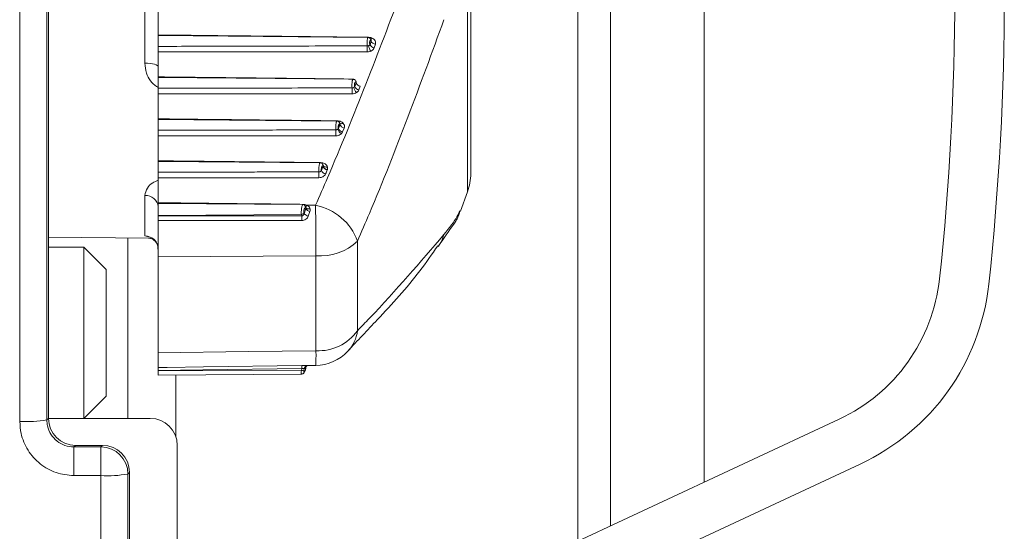
# Model space of a CAD drawing. Units: inches. Extents: x 4 to 149, y 2 to 97.
# Drawn here: x 113 to 114, y 60 to 61 of the extents above; entities that cross this region are included whole.
import ezdxf

# ---------------------------------------------------------------- set-up
doc = ezdxf.new("R2010")
doc.units = ezdxf.units.IN
doc.header["$LTSCALE"] = 9
doc.header["$MEASUREMENT"] = 0

msp = doc.modelspace()

# ---------------------------------------------------------------- linework, layer by layer
at = {"color": 7, "linetype": 'Continuous', "lineweight": 15}
for p, q in [((113.18524, 60.488241), (113.18524, 61.700553)), ((113.32524, 61.63527), (113.32524, 60.553524)), ((112.59724, 60.624396), (112.59724, 61.564398)), ((113.066131, 60.896461), (113.066131, 61.292333)), ((112.704361, 61.018782), (112.704361, 61.144045)), ((112.71923, 61.050081), (112.71923, 61.101654)), ((112.71923, 61.049423), (112.71923, 61.050081)), ((112.952098, 61.04739), (112.71923, 61.049423)), ((112.71923, 61.037406), (112.71923, 61.049423)), ((112.954333, 61.03926), (112.955663, 61.043081)), ((112.955663, 61.043081), (112.955424, 61.043693)), ((112.954103, 61.03985), (112.954333, 61.03926)), ((112.960317, 61.039689), (112.958988, 61.035853)), ((112.71923, 61.003506), (112.71923, 61.031242)), ((112.71923, 61.002848), (112.71923, 61.003506)), ((112.935417, 61.000961), (112.71923, 61.002848)), ((112.71923, 60.990831), (112.71923, 61.002848)), ((112.937225, 60.993063), (112.937352, 60.992695)), ((112.937352, 60.992695), (112.938879, 60.996743)), ((112.938879, 60.996743), (112.938744, 60.997131)), ((112.943533, 60.993185), (112.942007, 60.989126)), ((112.71923, 60.956932), (112.71923, 60.984668)), ((112.71923, 60.956273), (112.71923, 60.956932)), ((112.917562, 60.954542), (112.71923, 60.956273)), ((112.71923, 60.944256), (112.71923, 60.956273)), ((112.919191, 60.946289), (112.91924, 60.946131)), ((112.91924, 60.946131), (112.920946, 60.950422)), ((112.920946, 60.950422), (112.920891, 60.950599)), ((112.925601, 60.946736), (112.923895, 60.942435)), ((112.71923, 60.910357), (112.71923, 60.938093)), ((112.923895, 60.942435), (112.922635, 60.940535)), ((112.71923, 60.909698), (112.71923, 60.910357)), ((112.898869, 60.908131), (112.71923, 60.909698)), ((112.71923, 60.897681), (112.71923, 60.909698)), ((112.902197, 60.904109), (112.902267, 60.904284)), ((112.902267, 60.905299), (112.902267, 60.905301)), ((112.907027, 60.90082), (112.906852, 60.900322)), ((112.71923, 60.863782), (112.71923, 60.891518)), ((112.704361, 60.826874), (112.704361, 60.871817)), ((113.054718, 60.854524), (113.062513, 60.87594)), ((112.71923, 60.863123), (112.71923, 60.863782)), ((112.879567, 60.861724), (112.71923, 60.863123)), ((112.71923, 60.849802), (112.71923, 60.863123)), ((112.881163, 60.851633), (112.882976, 60.857324)), ((112.882976, 60.857324), (112.882907, 60.857597)), ((112.88434, 60.860967), (112.893817, 60.861028)), ((112.878083, 60.850878), (112.71923, 60.849802)), ((112.71923, 60.849405), (112.71923, 60.849802)), ((112.878469, 60.849347), (112.878083, 60.850878)), ((112.880876, 60.852772), (112.881163, 60.851633)), ((112.887619, 60.85414), (112.885798, 60.848955)), ((112.59724, 60.825462), (112.708546, 60.82449)), ((112.68524, 60.624397), (112.68524, 60.824694)), ((112.636468, 60.814397), (112.59724, 60.814397)), ((112.661268, 60.789597), (112.636468, 60.814397)), ((112.636468, 60.624397), (112.636468, 60.814397)), ((112.940366, 60.821071), (112.940366, 60.721675)), ((112.894254, 60.804845), (112.71923, 60.803761)), ((112.71923, 60.697133), (112.71923, 60.803761)), ((112.894254, 60.699548), (112.894254, 60.804845)), ((112.661268, 60.649197), (112.661268, 60.789597)), ((112.882314, 60.683023), (112.894062, 60.683184)), ((112.884302, 60.683014), (112.884713, 60.683129)), ((112.71923, 60.676999), (112.71923, 60.677587)), ((112.878083, 60.677494), (112.71923, 60.676999)), ((112.71923, 60.672177), (112.71923, 60.676999)), ((112.71923, 60.672177), (112.878286, 60.673565)), ((112.878083, 60.677494), (112.878469, 60.679768)), ((112.881163, 60.679507), (112.880876, 60.677817)), ((112.882976, 60.680434), (112.881163, 60.679507)), ((112.882907, 60.680031), (112.882976, 60.680434)), ((112.883044, 60.680464), (112.882976, 60.680434)), ((112.636468, 60.624397), (112.661268, 60.649197)), ((112.595426, 60.622582), (112.59724, 60.624396)), ((112.59724, 60.624397), (112.71023, 60.624397)), ((112.754457, 60.287364), (113.475279, 60.623489)), ((112.627239, 60.594397), (112.625454, 60.592613)), ((112.657241, 60.594397), (112.627239, 60.594397)), ((112.655457, 60.592613), (112.657241, 60.594397)), ((112.74023, 60.594397), (112.74023, 60.296427)), ((112.625454, 60.592613), (112.625454, 60.560835)), ((112.625454, 60.592613), (112.655457, 60.592613)), ((112.655457, 60.592613), (112.655457, 60.560835)), ((113.498523, 60.573642), (112.727909, 60.214299)), ((112.68724, 60.564398), (112.685456, 60.562614)), ((112.68724, 59.80014), (112.68724, 60.564398)), ((112.655457, 60.560835), (112.625454, 60.560835))]:
    msp.add_line(p, q, dxfattribs=at)
at = {"color": 8, "linetype": 'Continuous', "lineweight": 15}
for p, q in [((113.221498, 61.683646), (113.221498, 60.505149)), ((113.062513, 60.894953), (113.062513, 61.312855)), ((113.062513, 60.87594), (113.062513, 60.894953)), ((112.708559, 60.825926), (112.704361, 60.826874)), ((112.738812, 60.672348), (112.738812, 60.603514))]:
    msp.add_line(p, q, dxfattribs=at)
at = {"color": 7, "linetype": 'Continuous', "lineweight": 15, "flags": 128}
for points in [[(112.71923, 61.01458), (112.718945, 61.015395), (112.718101, 61.016179), (112.71673, 61.016903), (112.714883, 61.017538), (112.712632, 61.018061), (112.710061, 61.018452), (112.707269, 61.018695), (112.704361, 61.018782)], [(112.887859, 60.856936), (112.886988, 60.856869), (112.886147, 60.85689), (112.885361, 60.856998), (112.884655, 60.857191), (112.884051, 60.857462), (112.883568, 60.857802), (112.883221, 60.858202), (112.883021, 60.858648)], [(112.71923, 60.849405), (112.829219, 60.849367), (112.878469, 60.849347)], [(112.878444, 60.844006), (112.868445, 60.844004), (112.828449, 60.843995), (112.71923, 60.843966)], [(112.71923, 60.697133), (112.819215, 60.698512), (112.894254, 60.699548)], [(112.71923, 60.680801), (112.729229, 60.680938), (112.769225, 60.681484), (112.878444, 60.682981)], [(112.878469, 60.679768), (112.768481, 60.678259), (112.71923, 60.677587)]]:
    msp.add_lwpolyline(points, dxfattribs=at)
at = {"color": 8, "linetype": 'Continuous', "lineweight": 15, "flags": 128}
msp.add_lwpolyline([(113.03644, 60.828523), (113.033875, 60.8215), (113.030447, 60.815566)], dxfattribs=at)
at = {"color": 7, "linetype": 'Continuous', "lineweight": 15}
for centre, radius, start, end in [((110.658648, 61.094397), 3, 353.859091, 6.140909), ((110.658648, 61.094397), 2.945, 353.859091, 6.140909), ((112.953547, 61.044125), 0.002018, 23.298294, 75.936762), ((112.961241, 61.045846), 0.006226, 206.368258, 261.47119), ((113.308809, 61.034651), 0.357568, 179.461363, 180.538637), ((112.951199, 61.040871), 0.003078, 300.041116, 340.633886), ((112.966235, 61.039908), 0.013601, 187.184871, 215.222868), ((112.959921, 61.042011), 0.006228, 206.210637, 261.383007), ((113.295318, 60.988043), 0.360958, 179.469955, 180.530045), ((112.934534, 60.99405), 0.002866, 307.409083, 339.847509), ((112.94673, 60.993708), 0.010632, 190.48216, 226.024363), ((112.943035, 60.995286), 0.006245, 204.502383, 260.525754), ((112.944555, 60.999346), 0.006245, 204.636343, 260.586524), ((113.280765, 60.941435), 0.36444, 179.478705, 180.521295), ((112.916776, 60.94719), 0.002578, 319.532496, 339.544716), ((112.926676, 60.947713), 0.008237, 195.458351, 240.61895), ((112.924983, 60.948584), 0.006245, 203.130369, 259.965939), ((112.919247, 60.951282), 0.001771, 17.239232, 35.620128), ((112.926685, 60.952886), 0.006245, 203.244834, 260.008294), ((112.907975, 60.906457), 0.006237, 202.117789, 259.625668), ((112.900486, 60.904793), 0.001852, 344.038248, 14.734078), ((112.907618, 60.906635), 0.005845, 203.722153, 264.20255), ((112.905778, 60.907252), 0.004026, 209.586124, 288.503023), ((113.265401, 60.894827), 0.367936, 179.487417, 180.512583), ((112.906104, 60.901903), 0.006236, 202.01901, 259.595784), ((113.006131, 60.896461), 0.06, 340, 0), ((112.705454, 60.858009), 0.013851, 5.954314, 94.525075), ((112.881134, 60.858322), 0.001915, 337.777131, 9.813869), ((112.888803, 60.860844), 0.006807, 211.130725, 259.981681), ((110.191596, 60.81195), 2.702666, 359.849374, 1.040485), ((112.882065, 60.800245), 0.061909, 19.658192, 79.056949), ((112.877853, 60.854223), 0.003353, 273.936132, 334.369678), ((113.150803, 60.845369), 0.272363, 179.163266, 180.286842), ((112.887064, 60.856497), 0.007647, 219.498511, 260.472751), ((112.704297, 60.811941), 0.014934, 0.248445, 89.752101), ((112.898965, 60.865092), 0.060431, 265.528829, 313.243284), ((113.392868, 60.800219), 0.195, 295, 353.859091), ((113.392868, 60.800219), 0.25, 295, 353.859091), ((112.897421, 60.752059), 0.052607, 266.548279, 324.719396), ((112.893381, 60.733179), 0.05, 270.780599, 316.674305), ((113.055442, 60.682786), 0.176998, 179.936865, 180.9771), ((112.879061, 60.68128), 0.00391, 255.521594, 297.668045), ((112.882593, 60.68037), 0.000462, 312.723782, 344.427763), ((112.572752, 60.767702), 0.146881, 267.141676, 278.880429), ((112.71023, 60.594397), 0.03, 0, 90), ((112.655454, 60.562611), 0.030002, 0.00511, 89.99489), ((112.662776, 60.691275), 0.130645, 266.788601, 279.997236)]:
    msp.add_arc(centre, radius, start, end, dxfattribs=at)
at = {"color": 8, "linetype": 'Continuous', "lineweight": 15}
for centre, radius, start, end in [((112.952671, 61.048972), 0.004362, 303.982395, 328.263949), ((112.953674, 61.044275), 0.001845, 341.607785, 20.587433), ((112.936986, 60.997766), 0.001869, 340.148406, 18.338633), ((112.922218, 60.95461), 0.003041, 241.02849, 311.548532), ((112.919144, 60.951271), 0.001872, 338.962673, 16.604837), ((112.882252, 60.862005), 0.002332, 265.872283, 333.571979), ((112.900275, 60.72646), 0.040375, 316.897187, 353.193095), ((112.678346, 60.693888), 0.215982, 357.159184, 1.501699), ((112.88581, 60.678506), 0.004753, 108.488341, 167.845979), ((112.887455, 60.679564), 0.004563, 128.812022, 169.011299)]:
    msp.add_arc(centre, radius, start, end, dxfattribs=at)
at = {"color": 7, "linetype": 'Continuous', "lineweight": 15}
for centre, major_axis, ratio, start_param, end_param in [((112.643599, 61.094397), (0, 9), 0.00869778, 1.51817283, 1.62341983), ((112.673598, 61.094397), (0, 8.97), 0.00872687, 1.51817283, 1.62341983), ((112.627241, 60.624398), (-0.021215, -0.021215), 0.99992385, 5.49782522, 7.06854539), ((112.657239, 60.564396), (0.021215, 0.021215), 0.99992385, 5.49782522, 7.06854539), ((112.763598, 61.094397), (0, 8.97), 0.00872687, 1.63011577, 1.71551724), ((112.733599, 61.094397), (0, 9), 0.00869778, 1.63011577, 1.71551724)]:
    msp.add_ellipse(centre, major_axis=major_axis, ratio=ratio, start_param=start_param, end_param=end_param, dxfattribs=at)
for points, knots in [([(112.893817, 60.861028), (112.898271, 60.871188), (112.932919, 60.95023), (112.963362, 61.030347), (112.989892, 61.100165)], [0, 0, 0, 0, 0.12854649, 1, 1, 1, 1]), ([(113.03644, 61.067031), (113.010025, 60.994835), (112.979746, 60.91208), (112.944821, 60.831369), (112.940366, 60.821071)], [0, 0, 0, 0, 0.87241436, 1, 1, 1, 1]), ([(112.71923, 61.050081), (112.758299, 61.049655), (112.804952, 61.049147), (112.882732, 61.048273), (112.921445, 61.047826), (112.952572, 61.047466)], [0, 0, 0, 0, 0.502288658, 0.599801903, 1, 1, 1, 1]), ([(112.955386, 61.044915), (112.955371, 61.044966), (112.955236, 61.045458), (112.954708, 61.046219), (112.953711, 61.047028), (112.952768, 61.047415), (112.952223, 61.04735), (112.952094, 61.047335)], [0, 0, 0, 0, 0.03748496, 0.35897385, 0.63459906, 0.91320386, 1, 1, 1, 1]), ([(112.952572, 61.047466), (112.952991, 61.047448), (112.954317, 61.047392), (112.955542, 61.046968), (112.956381, 61.046678)], [0, 0, 0, 0, 0.31590825, 1, 1, 1, 1]), ([(112.955424, 61.043693), (112.955392, 61.043765), (112.955283, 61.044019), (112.955047, 61.044264), (112.95473, 61.044262), (112.954427, 61.043968), (112.954172, 61.043447), (112.953983, 61.042769), (112.953873, 61.041992), (112.953854, 61.041184), (112.953926, 61.040414), (112.954044, 61.040038), (112.954103, 61.03985)], [0, 0, 0, 0, 0.047110246, 0.164171864, 0.280470906, 0.392136225, 0.49769546, 0.598094975, 0.696059586, 0.795304299, 0.897763795, 1, 1, 1, 1]), ([(112.956381, 61.046678), (112.956384, 61.046676), (112.95717, 61.046338), (112.958597, 61.045467), (112.96005, 61.043721), (112.960746, 61.041703), (112.96046, 61.04036), (112.960317, 61.039689)], [0, 0, 0, 0, 0.0011301, 0.25546634, 0.5042693, 0.7521283, 1, 1, 1, 1]), ([(112.71923, 61.037406), (112.722564, 61.037412), (112.753822, 61.037475), (112.792669, 61.037562), (112.866678, 61.037749), (112.912761, 61.037892), (112.951256, 61.038012)], [0, 0, 0, 0, 0.043096628, 0.404158673, 0.502274459, 1, 1, 1, 1]), ([(112.71923, 61.031242), (112.71923, 61.031714), (112.71923, 61.032657), (112.71923, 61.034357), (112.71923, 61.036025), (112.71923, 61.036955), (112.71923, 61.037406)], [0, 0, 0, 0, 0.2539253, 0.50785091, 0.76176987, 1, 1, 1, 1]), ([(112.951256, 61.038012), (112.951605, 61.038015), (112.952124, 61.038019), (112.952588, 61.03816), (112.95274, 61.038207)], [0, 0, 0, 0, 0.67077724, 1, 1, 1, 1]), ([(112.955124, 61.032063), (112.954728, 61.03191), (112.953522, 61.031443), (112.952167, 61.031351), (112.951256, 61.031289)], [0, 0, 0, 0, 0.32855435, 1, 1, 1, 1]), ([(112.95274, 61.038207), (112.952863, 61.038231), (112.953287, 61.038315), (112.953923, 61.038607), (112.954199, 61.039046), (112.954333, 61.03926)], [0, 0, 0, 0, 0.17359555, 0.59720808, 1, 1, 1, 1]), ([(112.958988, 61.035853), (112.958668, 61.035205), (112.95803, 61.033908), (112.956481, 61.032702), (112.955424, 61.032204), (112.955124, 61.032063)], [0, 0, 0, 0, 0.41753157, 0.83472581, 1, 1, 1, 1]), ([(112.951256, 61.031289), (112.912761, 61.031269), (112.866678, 61.031245), (112.789336, 61.031234), (112.750489, 61.031239), (112.71923, 61.031242)], [0, 0, 0, 0, 0.497726533, 0.595842263, 1, 1, 1, 1]), ([(112.71923, 61.003506), (112.755495, 61.003111), (112.799393, 61.002633), (112.871612, 61.001824), (112.907566, 61.001411), (112.935887, 61.001085)], [0, 0, 0, 0, 0.50214692, 0.60784151, 1, 1, 1, 1]), ([(112.938745, 60.998345), (112.938732, 60.998398), (112.938613, 60.998905), (112.938107, 60.999695), (112.937125, 61.00055), (112.936157, 61.000969), (112.935576, 61.000915), (112.935414, 61.000899)], [0, 0, 0, 0, 0.03722435, 0.35596088, 0.62422507, 0.89490987, 1, 1, 1, 1]), ([(112.71923, 60.990831), (112.747603, 60.99089), (112.783613, 60.990966), (112.855328, 60.991144), (112.898671, 60.991275), (112.934375, 60.991382)], [0, 0, 0, 0, 0.39562967, 0.50212833, 1, 1, 1, 1]), ([(112.71923, 60.984668), (112.71923, 60.985139), (112.71923, 60.986082), (112.71923, 60.987782), (112.71923, 60.98945), (112.71923, 60.99038), (112.71923, 60.990831)], [0, 0, 0, 0, 0.2539253, 0.50785091, 0.76176987, 1, 1, 1, 1]), ([(112.934375, 60.991382), (112.934721, 60.991387), (112.93541, 60.991397), (112.935988, 60.991648), (112.936275, 60.991774)], [0, 0, 0, 0, 0.50201425, 1, 1, 1, 1]), ([(112.936275, 60.991774), (112.936491, 60.991869), (112.936964, 60.992078), (112.937215, 60.992478), (112.937352, 60.992695)], [0, 0, 0, 0, 0.45616716, 1, 1, 1, 1]), ([(112.938744, 60.997131), (112.938715, 60.997206), (112.938611, 60.997473), (112.938376, 60.997735), (112.938044, 60.997735), (112.937714, 60.997418), (112.937427, 60.996858), (112.937206, 60.996132), (112.937065, 60.995309), (112.937017, 60.99446), (112.937063, 60.993655), (112.937171, 60.99326), (112.937225, 60.993063)], [0, 0, 0, 0, 0.04567986, 0.16209519, 0.27911799, 0.39239353, 0.49970526, 0.60136414, 0.69966762, 0.79814762, 0.8991623, 1, 1, 1, 1]), ([(112.942007, 60.989126), (112.941677, 60.988472), (112.94108, 60.987292), (112.939882, 60.986438), (112.939347, 60.986057)], [0, 0, 0, 0, 0.55335571, 1, 1, 1, 1]), ([(112.934375, 60.984704), (112.898671, 60.984687), (112.855328, 60.984667), (112.783613, 60.984659), (112.747603, 60.984664), (112.71923, 60.984668)], [0, 0, 0, 0, 0.49787257, 0.60437117, 1, 1, 1, 1]), ([(112.939347, 60.986057), (112.938598, 60.985669), (112.937092, 60.98489), (112.935284, 60.984766), (112.934375, 60.984704)], [0, 0, 0, 0, 0.49740345, 1, 1, 1, 1]), ([(112.71923, 60.956932), (112.727564, 60.956841), (112.769229, 60.95639), (112.835495, 60.95566), (112.893428, 60.954998), (112.918029, 60.954717)], [0, 0, 0, 0, 0.1257504, 0.62875201, 1, 1, 1, 1]), ([(112.71923, 60.944256), (112.722564, 60.944263), (112.755548, 60.944329), (112.796222, 60.944421), (112.858592, 60.94458), (112.891311, 60.944677), (112.916339, 60.944751)], [0, 0, 0, 0, 0.050731, 0.50202372, 0.619064, 1, 1, 1, 1]), ([(112.71923, 60.938093), (112.71923, 60.938564), (112.71923, 60.939508), (112.71923, 60.941208), (112.71923, 60.942875), (112.71923, 60.943806), (112.71923, 60.944256)], [0, 0, 0, 0, 0.2539253, 0.50785091, 0.76176987, 1, 1, 1, 1]), ([(112.916339, 60.944751), (112.916679, 60.94476), (112.917357, 60.94478), (112.918187, 60.945094), (112.918575, 60.945393), (112.918737, 60.945517)], [0, 0, 0, 0, 0.36881644, 0.73747212, 1, 1, 1, 1]), ([(112.920836, 60.951771), (112.92076, 60.952104), (112.920588, 60.952858), (112.919766, 60.953776), (112.918694, 60.954439), (112.917919, 60.954487), (112.91757, 60.954508)], [0, 0, 0, 0, 0.22828177, 0.5165294, 0.78184339, 1, 1, 1, 1]), ([(112.918029, 60.954717), (112.918616, 60.954679), (112.920094, 60.954585), (112.922363, 60.953846), (112.923611, 60.952838), (112.924236, 60.952334)], [0, 0, 0, 0, 0.24819405, 0.62407126, 1, 1, 1, 1]), ([(112.918737, 60.945517), (112.918743, 60.945522), (112.918961, 60.945689), (112.919102, 60.945914), (112.91924, 60.946131)], [0, 0, 0, 0, 0.030274225, 1, 1, 1, 1]), ([(112.920891, 60.950599), (112.920864, 60.950677), (112.920766, 60.950957), (112.920532, 60.951238), (112.920187, 60.951241), (112.919832, 60.950904), (112.919515, 60.950303), (112.919263, 60.949528), (112.919093, 60.948655), (112.919018, 60.94776), (112.919042, 60.946913), (112.919141, 60.946497), (112.919191, 60.946289)], [0, 0, 0, 0, 0.04414457, 0.15975373, 0.2770986, 0.39155565, 0.50031943, 0.60314644, 0.70194238, 0.80003491, 0.90008672, 1, 1, 1, 1]), ([(112.920954, 60.95162), (112.920936, 60.951732), (112.920905, 60.951925), (112.920768, 60.952102), (112.920711, 60.952176)], [0, 0, 0, 0, 0.58459641, 1, 1, 1, 1]), ([(112.924236, 60.952334), (112.924663, 60.951827), (112.925575, 60.950747), (112.926122, 60.948752), (112.925775, 60.947408), (112.925601, 60.946736)], [0, 0, 0, 0, 0.30577158, 0.65288742, 1, 1, 1, 1]), ([(112.916339, 60.938119), (112.891311, 60.938109), (112.858592, 60.938095), (112.792889, 60.938084), (112.752215, 60.938089), (112.71923, 60.938093)], [0, 0, 0, 0, 0.38093677, 0.49797708, 1, 1, 1, 1]), ([(112.922635, 60.940535), (112.922215, 60.940167), (112.921204, 60.939279), (112.919023, 60.938329), (112.917234, 60.938189), (112.916339, 60.938119)], [0, 0, 0, 0, 0.26209954, 0.6310639, 1, 1, 1, 1]), ([(112.71923, 60.910357), (112.749368, 60.910029), (112.787244, 60.909617), (112.847279, 60.908948), (112.877176, 60.908608), (112.899334, 60.908357)], [0, 0, 0, 0, 0.50199757, 0.63090919, 1, 1, 1, 1]), ([(112.90217, 60.90525), (112.902102, 60.905586), (112.901951, 60.906344), (112.90116, 60.907291), (112.900077, 60.908003), (112.899267, 60.908076), (112.898882, 60.908111)], [0, 0, 0, 0, 0.22478547, 0.50644284, 0.76592611, 1, 1, 1, 1]), ([(112.899334, 60.908357), (112.900257, 60.908274), (112.90207, 60.908113), (112.904431, 60.906999), (112.906251, 60.905422), (112.906787, 60.904097), (112.907055, 60.903434)], [0, 0, 0, 0, 0.25707745, 0.50510826, 0.75254235, 1, 1, 1, 1]), ([(112.902197, 60.904109), (112.902174, 60.904182), (112.902082, 60.904467), (112.901851, 60.904764), (112.901493, 60.904771), (112.901115, 60.904414), (112.900769, 60.903774), (112.900488, 60.902948), (112.90029, 60.902021), (112.900192, 60.901077), (112.900196, 60.900205), (112.900281, 60.899773), (112.900323, 60.899565)], [0, 0, 0, 0, 0.03982448, 0.1557106, 0.27426371, 0.39069322, 0.50170526, 0.60657413, 0.70686988, 0.80574851, 0.90612131, 1, 1, 1, 1]), ([(112.900323, 60.899565), (112.900658, 60.900377), (112.901284, 60.901892), (112.901908, 60.903407), (112.902197, 60.904109)], [0, 0, 0, 0, 0.53616353, 1, 1, 1, 1]), ([(112.902267, 60.904284), (112.902299, 60.904409), (112.902379, 60.90472), (112.902315, 60.90506), (112.902277, 60.905264)], [0, 0, 0, 0, 0.40235548, 1, 1, 1, 1]), ([(112.907055, 60.903434), (112.907152, 60.90291), (112.907313, 60.902034), (112.907109, 60.901168), (112.907027, 60.90082)], [0, 0, 0, 0, 0.59786468, 1, 1, 1, 1]), ([(112.71923, 60.897681), (112.749055, 60.897744), (112.786625, 60.897823), (112.846041, 60.897972), (112.875633, 60.898056), (112.89748, 60.898119)], [0, 0, 0, 0, 0.50196018, 0.6323038, 1, 1, 1, 1]), ([(112.71923, 60.891518), (112.71923, 60.89199), (112.71923, 60.892933), (112.71923, 60.894633), (112.71923, 60.8963), (112.71923, 60.897231), (112.71923, 60.897681)], [0, 0, 0, 0, 0.2539253, 0.50785091, 0.76176987, 1, 1, 1, 1]), ([(112.89748, 60.891536), (112.890184, 60.891533), (112.853704, 60.891518), (112.794288, 60.891508), (112.742167, 60.891515), (112.71923, 60.891518)], [0, 0, 0, 0, 0.12279368, 0.61396841, 1, 1, 1, 1]), ([(112.89748, 60.898119), (112.897809, 60.898129), (112.898379, 60.898145), (112.899194, 60.898427), (112.899904, 60.898873), (112.900182, 60.899332), (112.900323, 60.899565)], [0, 0, 0, 0, 0.26315915, 0.45612571, 0.72435088, 1, 1, 1, 1]), ([(112.904978, 60.89577), (112.90497, 60.895751), (112.90469, 60.895079), (112.903827, 60.893821), (112.902021, 60.89255), (112.899859, 60.89171), (112.89835, 60.891599), (112.89748, 60.891536)], [0, 0, 0, 0, 0.0078487, 0.27630244, 0.54473565, 0.73757327, 1, 1, 1, 1]), ([(112.906852, 60.900322), (112.906563, 60.899618), (112.905939, 60.898101), (112.905313, 60.896583), (112.904978, 60.89577)], [0, 0, 0, 0, 0.46383911, 1, 1, 1, 1]), ([(112.71923, 60.863782), (112.727564, 60.863692), (112.769229, 60.863241), (112.812766, 60.86276), (112.858033, 60.862251), (112.869969, 60.862116), (112.880032, 60.862002)], [0, 0, 0, 0, 0.15546478, 0.77732389, 0.81224972, 1, 1, 1, 1]), ([(112.882887, 60.858762), (112.882829, 60.859091), (112.882696, 60.859842), (112.881938, 60.860827), (112.880848, 60.86152), (112.879971, 60.861795), (112.879554, 60.861721), (112.879546, 60.86172)], [0, 0, 0, 0, 0.2154679, 0.4908423, 0.74417699, 0.99547406, 1, 1, 1, 1]), ([(112.880032, 60.862002), (112.880661, 60.861966), (112.882189, 60.861877), (112.883544, 60.861304), (112.88434, 60.860967)], [0, 0, 0, 0, 0.41216196, 1, 1, 1, 1]), ([(112.882907, 60.857597), (112.882883, 60.857679), (112.882794, 60.857987), (112.882561, 60.858307), (112.882191, 60.85832), (112.881791, 60.857944), (112.881417, 60.857263), (112.881107, 60.856385), (112.880883, 60.855403), (112.880762, 60.854407), (112.880748, 60.853467), (112.880833, 60.853004), (112.880876, 60.852772)], [0, 0, 0, 0, 0.04138713, 0.15537011, 0.27271517, 0.3886519, 0.49956659, 0.60433646, 0.70420595, 0.80211119, 0.90109677, 1, 1, 1, 1]), ([(112.882976, 60.857324), (112.883035, 60.857658), (112.883113, 60.858102), (112.883039, 60.858539), (112.883021, 60.858648)], [0, 0, 0, 0, 0.74934383, 1, 1, 1, 1]), ([(112.88434, 60.860967), (112.884684, 60.860788), (112.885734, 60.860239), (112.887162, 60.858944), (112.887628, 60.8576), (112.887859, 60.856936)], [0, 0, 0, 0, 0.19796562, 0.60440677, 1, 1, 1, 1]), ([(112.887859, 60.856936), (112.887897, 60.856707), (112.888053, 60.855788), (112.887805, 60.854846), (112.887619, 60.85414)], [0, 0, 0, 0, 0.2497194, 1, 1, 1, 1]), ([(112.71923, 60.843966), (112.71923, 60.844518), (112.71923, 60.845622), (112.71923, 60.847307), (112.71923, 60.848591), (112.71923, 60.849188), (112.71923, 60.849405)], [0, 0, 0, 0, 0.27969143, 0.55938288, 0.83907631, 1, 1, 1, 1]), ([(112.885798, 60.848955), (112.885501, 60.848282), (112.8849, 60.846921), (112.883144, 60.845316), (112.880937, 60.844213), (112.87928, 60.844075), (112.878444, 60.844006)], [0, 0, 0, 0, 0.24188168, 0.48845326, 0.74195499, 1, 1, 1, 1]), ([(112.878469, 60.849347), (112.878707, 60.849327), (112.879026, 60.849299), (112.879605, 60.849432), (112.879965, 60.849623), (112.880452, 60.850038), (112.8809, 60.850631), (112.881073, 60.851292), (112.881163, 60.851633)], [0, 0, 0, 0, 0.182279884, 0.245763123, 0.454127531, 0.483816475, 0.73330133, 1, 1, 1, 1]), ([(113.03012, 60.815136), (113.035969, 60.823884), (113.044176, 60.836159), (113.051821, 60.846147), (113.053899, 60.853249), (113.054189, 60.854241)], [0, 0, 0, 0, 0.68089231, 0.95542737, 1, 1, 1, 1]), ([(112.71923, 60.803761), (112.71923, 60.808919), (112.71923, 60.819234), (112.71923, 60.833523), (112.71923, 60.841443), (112.71923, 60.843966)], [0, 0, 0, 0, 0.40522434, 0.81044818, 1, 1, 1, 1]), ([(112.708362, 60.824388), (112.709003, 60.824382), (112.710452, 60.824369), (112.713851, 60.823216), (112.718853, 60.817682), (112.718797, 60.81364), (112.718776, 60.812187)], [0, 0, 0, 0, 0.25916296, 0.58534305, 0.85088647, 1, 1, 1, 1]), ([(112.940366, 60.721675), (112.944821, 60.726284), (112.979746, 60.762412), (113.010025, 60.79772), (113.03644, 60.828523)], [0, 0, 0, 0, 0.12758564, 1, 1, 1, 1]), ([(112.9295, 60.699041), (112.940486, 60.710646), (112.9679, 60.739604), (113.002867, 60.777477), (113.023047, 60.806632), (113.029581, 60.816073)], [0, 0, 0, 0, 0.31138883, 0.77701957, 1, 1, 1, 1]), ([(112.71923, 60.680801), (112.71923, 60.681276), (112.71923, 60.682267), (112.71923, 60.688906), (112.71923, 60.694978), (112.71923, 60.697133)], [0, 0, 0, 0, 0.3719617, 0.77710518, 1, 1, 1, 1]), ([(112.883119, 60.680459), (112.883119, 60.680544), (112.883125, 60.681201), (112.883681, 60.682209), (112.884296, 60.682807), (112.884549, 60.683054)], [0, 0, 0, 0, 0.08013496, 0.62042598, 1, 1, 1, 1]), ([(112.71923, 60.677587), (112.71923, 60.678093), (112.71923, 60.679104), (112.71923, 60.680188), (112.71923, 60.680732), (112.71923, 60.680783), (112.71923, 60.680801)], [0, 0, 0, 0, 0.27972134, 0.55944348, 0.83914728, 1, 1, 1, 1]), ([(112.878284, 60.673615), (112.878434, 60.673604), (112.87891, 60.673569), (112.879656, 60.673855), (112.880427, 60.674348), (112.881084, 60.67505), (112.881723, 60.676077), (112.882244, 60.677215), (112.882488, 60.678087), (112.882544, 60.678285)], [0, 0, 0, 0, 0.06094251, 0.19470136, 0.32150463, 0.45357219, 0.64020286, 0.91838152, 1, 1, 1, 1]), ([(112.881163, 60.679507), (112.881065, 60.679593), (112.880896, 60.679739), (112.880445, 60.679871), (112.879999, 60.679935), (112.879629, 60.679946), (112.879066, 60.679901), (112.878724, 60.679825), (112.878469, 60.679768)], [0, 0, 0, 0, 0.286071404, 0.491439897, 0.55595914, 0.737408617, 0.804957754, 1, 1, 1, 1]), ([(112.880876, 60.677817), (112.880865, 60.677748), (112.880804, 60.677377), (112.880744, 60.676751), (112.880781, 60.676113), (112.880949, 60.675776), (112.881239, 60.675821), (112.881612, 60.67626), (112.882013, 60.677017), (112.882384, 60.677966), (112.882705, 60.679014), (112.882839, 60.679692), (112.882907, 60.680031)], [0, 0, 0, 0, 0.02276059, 0.12092173, 0.22240995, 0.33020579, 0.44444056, 0.56184645, 0.67766749, 0.78828499, 0.89401619, 1, 1, 1, 1]), ([(112.882544, 60.678285), (112.88266, 60.678644), (112.882874, 60.679304), (112.882967, 60.679954), (112.88301, 60.680252)], [0, 0, 0, 0, 0.54264186, 1, 1, 1, 1]), ([(112.625454, 60.560835), (112.618712, 60.5615), (112.605222, 60.56283), (112.587246, 60.573195), (112.573671, 60.588448), (112.566463, 60.605365), (112.565722, 60.616556), (112.565427, 60.621004)], [0, 0, 0, 0, 0.21409883, 0.42833907, 0.64298952, 0.85811235, 1, 1, 1, 1]), ([(112.595426, 60.622582), (112.595575, 60.620366), (112.595948, 60.614789), (112.599556, 60.606364), (112.606346, 60.598768), (112.615335, 60.593606), (112.622082, 60.592944), (112.625454, 60.592613)], [0, 0, 0, 0, 0.14179439, 0.35689749, 0.57161786, 0.78591994, 1, 1, 1, 1])]:
    msp.add_open_spline(points, degree=3, knots=knots, dxfattribs=at)
at = {"color": 8, "linetype": 'Continuous', "lineweight": 15}
for points, knots in [([(112.951256, 61.038012), (112.951218, 61.038328), (112.951126, 61.039091), (112.951061, 61.040616), (112.95108, 61.042392), (112.951189, 61.044099), (112.951377, 61.045604), (112.951632, 61.046736), (112.951887, 61.047366), (112.952043, 61.04732), (112.952097, 61.047304)], [0, 0, 0, 0, 0.097763629, 0.236546944, 0.371359116, 0.503560512, 0.637335337, 0.776057078, 0.921423484, 1, 1, 1, 1]), ([(112.955663, 61.043081), (112.955731, 61.04332), (112.955845, 61.043717), (112.955663, 61.04416), (112.955591, 61.044337)], [0, 0, 0, 0, 0.60291017, 1, 1, 1, 1]), ([(112.71923, 60.991799), (112.718491, 60.992148), (112.714973, 60.99381), (112.710151, 60.999269), (112.705279, 61.008032), (112.704681, 61.015044), (112.704361, 61.018782)], [0, 0, 0, 0, 0.07377811, 0.35106164, 0.6540704, 1, 1, 1, 1]), ([(112.934375, 60.991382), (112.934344, 60.991687), (112.934265, 60.992449), (112.934224, 60.993971), (112.934272, 60.99578), (112.934412, 60.997535), (112.934633, 60.999098), (112.93492, 61.000281), (112.935198, 61.000937), (112.93536, 61.000888), (112.935416, 61.000871)], [0, 0, 0, 0, 0.09157675, 0.22930169, 0.36357523, 0.49645158, 0.63203021, 0.77330507, 0.92135666, 1, 1, 1, 1]), ([(112.938879, 60.996743), (112.938955, 60.996982), (112.939079, 60.99737), (112.938915, 60.997806), (112.938852, 60.997975)], [0, 0, 0, 0, 0.61432897, 1, 1, 1, 1]), ([(112.916339, 60.944751), (112.916314, 60.945044), (112.916247, 60.945808), (112.916225, 60.947334), (112.916299, 60.949185), (112.916468, 60.950992), (112.91672, 60.952614), (112.917037, 60.953843), (112.917337, 60.954521), (112.917504, 60.954467), (112.917561, 60.954449)], [0, 0, 0, 0, 0.08560909, 0.22281805, 0.35705154, 0.49089539, 0.62831498, 0.77194609, 0.92230885, 1, 1, 1, 1]), ([(112.920946, 60.950422), (112.921028, 60.950661), (112.921158, 60.951039), (112.921009, 60.951463), (112.920954, 60.95162)], [0, 0, 0, 0, 0.63127445, 1, 1, 1, 1]), ([(112.89748, 60.898119), (112.897459, 60.898401), (112.897403, 60.899168), (112.897399, 60.900703), (112.897497, 60.9026), (112.897693, 60.904464), (112.897975, 60.906144), (112.89832, 60.907417), (112.89864, 60.908113), (112.898811, 60.908054), (112.898868, 60.908034)], [0, 0, 0, 0, 0.07980707, 0.21687472, 0.35138876, 0.48634554, 0.62556134, 0.77134254, 0.92370811, 1, 1, 1, 1]), ([(112.704361, 60.871817), (112.704895, 60.874608), (112.705834, 60.879523), (112.711741, 60.885764), (112.717024, 60.888019), (112.71923, 60.888962)], [0, 0, 0, 0, 0.43352149, 0.76342181, 1, 1, 1, 1]), ([(112.878083, 60.850878), (112.87804, 60.851332), (112.877955, 60.852243), (112.877969, 60.854077), (112.878089, 60.856023), (112.878312, 60.857945), (112.878622, 60.859683), (112.878996, 60.860997), (112.879334, 60.861711), (112.879509, 60.861646), (112.879566, 60.861624)], [0, 0, 0, 0, 0.12851893, 0.25764111, 0.3847088, 0.51284433, 0.64549982, 0.78456409, 0.92963588, 1, 1, 1, 1]), ([(113.03644, 60.828523), (113.042208, 60.835867), (113.051564, 60.847783), (113.053191, 60.852893), (113.053814, 60.854853)], [0, 0, 0, 0, 0.61642227, 1, 1, 1, 1]), ([(112.878444, 60.682981), (112.87911, 60.682989), (112.880477, 60.683005), (112.881691, 60.683018), (112.882314, 60.683025)], [0, 0, 0, 0, 0.4869154, 1, 1, 1, 1]), ([(112.878285, 60.673659), (112.878245, 60.673636), (112.878109, 60.673555), (112.877991, 60.674187), (112.87795, 60.675396), (112.878011, 60.676628), (112.878072, 60.677358), (112.878083, 60.677494)], [0, 0, 0, 0, 0.12027562, 0.40628884, 0.67761912, 0.93957762, 1, 1, 1, 1])]:
    msp.add_open_spline(points, degree=3, knots=knots, dxfattribs=at)

doc.saveas('drawing.dxf')
